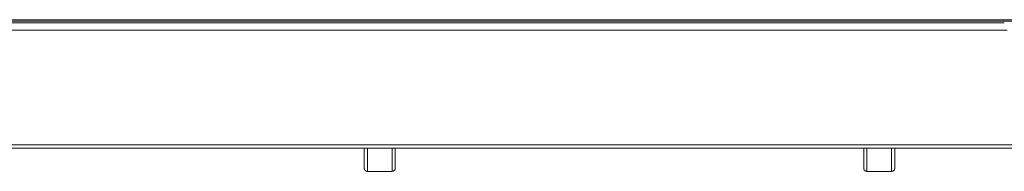
# Model space of a CAD drawing. Units: millimetres. Extents: x 501 to 799, y 352 to 542.
# Drawn here: x 702 to 765, y 378 to 387 of the extents above; entities that cross this region are included whole.
import ezdxf

# ---------------------------------------------------------------- set-up
doc = ezdxf.new("R2010")
doc.units = ezdxf.units.MM
doc.header["$MEASUREMENT"] = 0
doc.layers.add('DWGVIEWS', color=7, linetype='Continuous', lineweight=0)

msp = doc.modelspace()

# ---------------------------------------------------------------- linework, layer by layer
at = {"layer": 'DWGVIEWS', "color": 250, "lineweight": 9}
for p, q in [((791.296, 387.213), (668.532, 387.213)), ((764.646, 387.013), (668.643, 387.013)), ((786.283, 379.229), (638.353, 379.229)), ((699.722, 379.013), (718.158, 379.013)), ((718.158, 379.013), (720.712, 379.013)), ((720.712, 379.013), (721.991, 379.013)), ((721.991, 379.013), (723.864, 379.013)), ((723.864, 379.013), (723.864, 379.013)), ((723.864, 379.013), (723.894, 379.013)), ((723.894, 379.013), (723.974, 379.013)), ((723.974, 379.013), (724.064, 379.013)), ((724.064, 379.013), (724.219, 379.013)), ((724.219, 379.013), (725.487, 379.013)), ((725.487, 379.013), (725.642, 379.013)), ((725.642, 379.013), (725.732, 379.013)), ((725.732, 379.013), (725.812, 379.013)), ((725.812, 379.013), (725.842, 379.013)), ((725.842, 379.013), (725.842, 379.013)), ((725.842, 379.013), (727.714, 379.013)), ((727.714, 379.013), (728.993, 379.013)), ((728.993, 379.013), (731.547, 379.013)), ((731.547, 379.013), (749.983, 379.013)), ((749.983, 379.013), (752.537, 379.013)), ((752.537, 379.013), (753.816, 379.013)), ((753.816, 379.013), (755.689, 379.013)), ((755.689, 379.013), (755.689, 379.013)), ((755.689, 379.013), (755.719, 379.013)), ((755.719, 379.013), (755.799, 379.013)), ((755.799, 379.013), (755.889, 379.013)), ((755.889, 379.013), (756.044, 379.013)), ((756.044, 379.013), (757.312, 379.013)), ((757.312, 379.013), (757.467, 379.013)), ((757.467, 379.013), (757.557, 379.013)), ((757.557, 379.013), (757.637, 379.013)), ((757.637, 379.013), (757.667, 379.013)), ((757.667, 379.013), (757.667, 379.013)), ((757.667, 379.013), (759.539, 379.013)), ((759.539, 379.013), (760.818, 379.013)), ((760.818, 379.013), (763.372, 379.013)), ((763.372, 379.013), (767.881, 379.013)), ((757.667, 378.865), (757.667, 378.886)), ((723.864, 377.753), (723.864, 377.753)), ((723.864, 377.753), (723.864, 377.753)), ((723.864, 377.753), (723.864, 377.753)), ((723.864, 377.731), (723.864, 377.728)), ((723.864, 377.731), (723.864, 377.731)), ((723.864, 377.731), (723.864, 377.731)), ((725.842, 377.751), (725.842, 377.752)), ((725.842, 377.752), (725.842, 377.752)), ((725.842, 377.752), (725.842, 377.752)), ((755.689, 377.753), (755.689, 377.753)), ((755.689, 377.75), (755.689, 377.75)), ((755.689, 377.731), (755.689, 377.728)), ((755.689, 377.731), (755.689, 377.731)), ((755.689, 377.731), (755.689, 377.731)), ((757.667, 377.752), (757.667, 377.752)), ((757.667, 377.752), (757.667, 377.752)), ((757.667, 377.75), (757.667, 377.75)), ((757.667, 377.75), (757.667, 377.75)), ((724.064, 377.542), (724.064, 377.543)), ((725.642, 377.542), (725.642, 377.544)), ((755.889, 377.542), (755.889, 377.543)), ((757.467, 377.542), (757.467, 377.544))]:
    msp.add_line(p, q, dxfattribs=at)
for points in [[(769.058, 387.113), (755.351, 387.113), (730.875, 387.113), (699.722, 387.113)], [(664.943, 386.553), (664.961, 386.553), (664.98, 386.553), (665, 386.553), (665.02, 386.553), (665.04, 386.553), (665.061, 386.553), (665.082, 386.553), (665.103, 386.553), (665.148, 386.553), (665.192, 386.553), (665.237, 386.553), (665.475, 386.553), (665.9, 386.553), (666.659, 386.553), (668.015, 386.553), (670.436, 386.553), (674.759, 386.553), (682.478, 386.553), (696.263, 386.553), (720.879, 386.553), (764.835, 386.553)], [(723.864, 379.013), (723.864, 379.003), (723.864, 378.981), (723.864, 378.96), (723.864, 378.939), (723.864, 378.918), (723.864, 378.898), (723.864, 378.879), (723.864, 378.86), (723.864, 378.841), (723.864, 378.824), (723.864, 378.806), (723.864, 378.79), (723.864, 378.774), (723.864, 378.759), (723.864, 378.744), (723.864, 378.73), (723.864, 378.716), (723.864, 378.704), (723.864, 378.691), (723.864, 378.68), (723.864, 378.667), (723.864, 378.654), (723.864, 378.642), (723.864, 378.63), (723.864, 378.619), (723.864, 378.609), (723.864, 378.595), (723.864, 378.582), (723.864, 378.569), (723.864, 378.557), (723.864, 378.544), (723.864, 378.532), (723.864, 378.52), (723.864, 378.507), (723.864, 378.47), (723.864, 378.434), (723.864, 378.398), (723.864, 378.363), (723.864, 378.328), (723.864, 378.294), (723.864, 378.268), (723.864, 378.242), (723.864, 378.217), (723.864, 378.192), (723.864, 378.168), (723.864, 378.145), (723.864, 378.122), (723.864, 378.1), (723.864, 378.079), (723.864, 378.058), (723.864, 378.038), (723.864, 378.019), (723.864, 378), (723.864, 377.982), (723.864, 377.964), (723.864, 377.947), (723.864, 377.93), (723.864, 377.914), (723.864, 377.899), (723.864, 377.884), (723.864, 377.87), (723.864, 377.856), (723.864, 377.845), (723.864, 377.834), (723.864, 377.824), (723.864, 377.814), (723.864, 377.805), (723.864, 377.797), (723.864, 377.789), (723.864, 377.785)], [(724.064, 377.543), (724.064, 377.545), (724.064, 377.556), (724.064, 377.573), (724.064, 377.597), (724.064, 377.627), (724.064, 377.663), (724.064, 377.705), (724.064, 377.758), (724.064, 377.817), (724.064, 377.881), (724.064, 377.952), (724.064, 378.027), (724.064, 378.102), (724.064, 378.181), (724.064, 378.264), (724.064, 378.292), (724.064, 378.321), (724.064, 378.35), (724.064, 378.379), (724.064, 378.41), (724.064, 378.445), (724.064, 378.485), (724.064, 378.526), (724.064, 378.573), (724.064, 378.626), (724.064, 378.686), (724.064, 378.751), (724.064, 378.823), (724.064, 378.9), (724.064, 378.983), (724.064, 379.013)], [(725.642, 377.544), (725.642, 377.545), (725.642, 377.556), (725.642, 377.573), (725.642, 377.597), (725.642, 377.628), (725.642, 377.664), (725.642, 377.706), (725.642, 377.759), (725.642, 377.818), (725.642, 377.883), (725.642, 377.954), (725.642, 378.03), (725.642, 378.105), (725.642, 378.185), (725.642, 378.267), (725.642, 378.296), (725.642, 378.325), (725.642, 378.354), (725.642, 378.383), (725.642, 378.414), (725.642, 378.45), (725.642, 378.49), (725.642, 378.532), (725.642, 378.579), (725.642, 378.633), (725.642, 378.692), (725.642, 378.757), (725.642, 378.828), (725.642, 378.905), (725.642, 378.988), (725.642, 379.013)], [(725.842, 377.753), (725.842, 377.754), (725.842, 377.755), (725.842, 377.756), (725.842, 377.757), (725.842, 377.758), (725.842, 377.759), (725.842, 377.76), (725.842, 377.761), (725.842, 377.764), (725.842, 377.767), (725.842, 377.773), (725.842, 377.779), (725.842, 377.786), (725.842, 377.793), (725.842, 377.801), (725.842, 377.81), (725.842, 377.82), (725.842, 377.83), (725.842, 377.841), (725.842, 377.853), (725.842, 377.866), (725.842, 377.879), (725.842, 377.892), (725.842, 377.908), (725.842, 377.925), (725.842, 377.943), (725.842, 377.961), (725.842, 377.98), (725.842, 378), (725.842, 378.02), (725.842, 378.04), (725.842, 378.06), (725.842, 378.08), (725.842, 378.101), (725.842, 378.122), (725.842, 378.144), (725.842, 378.169), (725.842, 378.195), (725.842, 378.221), (725.842, 378.247), (725.842, 378.275), (725.842, 378.302), (725.842, 378.329), (725.842, 378.358), (725.842, 378.386), (725.842, 378.425), (725.842, 378.464), (725.842, 378.504), (725.842, 378.518), (725.842, 378.532), (725.842, 378.546), (725.842, 378.559), (725.842, 378.573), (725.842, 378.588), (725.842, 378.602), (725.842, 378.612), (725.842, 378.622), (725.842, 378.632), (725.842, 378.643), (725.842, 378.654), (725.842, 378.665), (725.842, 378.677), (725.842, 378.69), (725.842, 378.704), (725.842, 378.719), (725.842, 378.734), (725.842, 378.751), (725.842, 378.768), (725.842, 378.786), (725.842, 378.804), (725.842, 378.824), (725.842, 378.844), (725.842, 378.865), (725.842, 378.886), (725.842, 378.908), (725.842, 378.93), (725.842, 378.953), (725.842, 378.976), (725.842, 378.999), (725.842, 379.013)], [(755.689, 379.013), (755.689, 379.003), (755.689, 378.981), (755.689, 378.96), (755.689, 378.939), (755.689, 378.918), (755.689, 378.898), (755.689, 378.879), (755.689, 378.86), (755.689, 378.841), (755.689, 378.824), (755.689, 378.806), (755.689, 378.79), (755.689, 378.774), (755.689, 378.759), (755.689, 378.744), (755.689, 378.73), (755.689, 378.716), (755.689, 378.704), (755.689, 378.691), (755.689, 378.68), (755.689, 378.667), (755.689, 378.654), (755.689, 378.642), (755.689, 378.63), (755.689, 378.619), (755.689, 378.609), (755.689, 378.595), (755.689, 378.582), (755.689, 378.569), (755.689, 378.557), (755.689, 378.544), (755.689, 378.532), (755.689, 378.52), (755.689, 378.507), (755.689, 378.47), (755.689, 378.434), (755.689, 378.398), (755.689, 378.363), (755.689, 378.328), (755.689, 378.294), (755.689, 378.268), (755.689, 378.242), (755.689, 378.217), (755.689, 378.192), (755.689, 378.168), (755.689, 378.145), (755.689, 378.122), (755.689, 378.1), (755.689, 378.079), (755.689, 378.058), (755.689, 378.038), (755.689, 378.019), (755.689, 378), (755.689, 377.982), (755.689, 377.964), (755.689, 377.947), (755.689, 377.93), (755.689, 377.914), (755.689, 377.899), (755.689, 377.884), (755.689, 377.87), (755.689, 377.856), (755.689, 377.845), (755.689, 377.834), (755.689, 377.824), (755.689, 377.814), (755.689, 377.805), (755.689, 377.797), (755.689, 377.789), (755.689, 377.785)], [(755.889, 377.543), (755.889, 377.545), (755.889, 377.556), (755.889, 377.573), (755.889, 377.597), (755.889, 377.627), (755.889, 377.663), (755.889, 377.705), (755.889, 377.758), (755.889, 377.817), (755.889, 377.881), (755.889, 377.952), (755.889, 378.027), (755.889, 378.102), (755.889, 378.181), (755.889, 378.264), (755.889, 378.292), (755.889, 378.321), (755.889, 378.35), (755.889, 378.379), (755.889, 378.41), (755.889, 378.445), (755.889, 378.485), (755.889, 378.526), (755.889, 378.573), (755.889, 378.626), (755.889, 378.686), (755.889, 378.751), (755.889, 378.823), (755.889, 378.9), (755.889, 378.983), (755.889, 379.013)], [(757.467, 377.544), (757.467, 377.545), (757.467, 377.556), (757.467, 377.573), (757.467, 377.597), (757.467, 377.628), (757.467, 377.664), (757.467, 377.706), (757.467, 377.759), (757.467, 377.818), (757.467, 377.883), (757.467, 377.954), (757.467, 378.03), (757.467, 378.105), (757.467, 378.185), (757.467, 378.267), (757.467, 378.296), (757.467, 378.325), (757.467, 378.354), (757.467, 378.383), (757.467, 378.414), (757.467, 378.45), (757.467, 378.49), (757.467, 378.532), (757.467, 378.579), (757.467, 378.633), (757.467, 378.692), (757.467, 378.757), (757.467, 378.828), (757.467, 378.905), (757.467, 378.988), (757.467, 379.013)], [(757.667, 378.886), (757.667, 378.886), (757.667, 378.908), (757.667, 378.93), (757.667, 378.953), (757.667, 378.976), (757.667, 378.999), (757.667, 379.013)], [(757.667, 378.865), (757.667, 378.866), (757.667, 378.885), (757.667, 378.886)], [(757.667, 377.766), (757.667, 377.767), (757.667, 377.773), (757.667, 377.779), (757.667, 377.786), (757.667, 377.793), (757.667, 377.801), (757.667, 377.81), (757.667, 377.82), (757.667, 377.83), (757.667, 377.841), (757.667, 377.853), (757.667, 377.866), (757.667, 377.879), (757.667, 377.892), (757.667, 377.908), (757.667, 377.925), (757.667, 377.943), (757.667, 377.961), (757.667, 377.98), (757.667, 378), (757.667, 378.02), (757.667, 378.04), (757.667, 378.06), (757.667, 378.08), (757.667, 378.101), (757.667, 378.122), (757.667, 378.144), (757.667, 378.169), (757.667, 378.195), (757.667, 378.221), (757.667, 378.247), (757.667, 378.275), (757.667, 378.302), (757.667, 378.329), (757.667, 378.358), (757.667, 378.386), (757.667, 378.425), (757.667, 378.464), (757.667, 378.504), (757.667, 378.518), (757.667, 378.532), (757.667, 378.546), (757.667, 378.559), (757.667, 378.573), (757.667, 378.588), (757.667, 378.602), (757.667, 378.612), (757.667, 378.622), (757.667, 378.632), (757.667, 378.643), (757.667, 378.654), (757.667, 378.665), (757.667, 378.677), (757.667, 378.69), (757.667, 378.704), (757.667, 378.719), (757.667, 378.734), (757.667, 378.751), (757.667, 378.768), (757.667, 378.786), (757.667, 378.804), (757.667, 378.824), (757.667, 378.844), (757.667, 378.865), (757.667, 378.865)], [(723.864, 377.785), (723.864, 377.782), (723.864, 377.775), (723.864, 377.77)], [(723.864, 377.77), (723.864, 377.765), (723.864, 377.761), (723.864, 377.755), (723.864, 377.755), (723.864, 377.754), (723.864, 377.754)], [(723.864, 377.77), (723.864, 377.765), (723.864, 377.761), (723.864, 377.755), (723.864, 377.755)], [(723.864, 377.755), (723.864, 377.754), (723.864, 377.753)], [(723.864, 377.754), (723.864, 377.753), (723.864, 377.753)], [(723.864, 377.753), (723.864, 377.753), (723.864, 377.752), (723.864, 377.752)], [(723.864, 377.753), (723.864, 377.752), (723.864, 377.752)], [(723.864, 377.752), (723.864, 377.751), (723.864, 377.751), (723.864, 377.75)], [(723.864, 377.752), (723.864, 377.751), (723.864, 377.751)], [(723.864, 377.751), (723.864, 377.751), (723.864, 377.751)], [(723.864, 377.751), (723.864, 377.75), (723.864, 377.75), (723.864, 377.749), (723.864, 377.749), (723.864, 377.748), (723.864, 377.748), (723.864, 377.747), (723.864, 377.747), (723.864, 377.746), (723.864, 377.746), (723.864, 377.746), (723.864, 377.746), (723.864, 377.746), (723.864, 377.746), (723.864, 377.745), (723.864, 377.745), (723.864, 377.745), (723.864, 377.745), (723.864, 377.745), (723.864, 377.745), (723.864, 377.745), (723.864, 377.744), (723.864, 377.744), (723.864, 377.744), (723.864, 377.744), (723.864, 377.744), (723.864, 377.744), (723.864, 377.744), (723.864, 377.743), (723.864, 377.743), (723.864, 377.743), (723.864, 377.743), (723.864, 377.743), (723.864, 377.743), (723.864, 377.743), (723.864, 377.742), (723.864, 377.742), (723.864, 377.742), (723.864, 377.742), (723.864, 377.742), (723.864, 377.742), (723.864, 377.742)], [(723.864, 377.75), (723.864, 377.75), (723.864, 377.75), (723.864, 377.749), (723.864, 377.749), (723.864, 377.748), (723.864, 377.748), (723.864, 377.747), (723.864, 377.747), (723.864, 377.746), (723.864, 377.746), (723.864, 377.746), (723.864, 377.746), (723.864, 377.746), (723.864, 377.746), (723.864, 377.745), (723.864, 377.745), (723.864, 377.745), (723.864, 377.745), (723.864, 377.745), (723.864, 377.745), (723.864, 377.745), (723.864, 377.744), (723.864, 377.744), (723.864, 377.744), (723.864, 377.744), (723.864, 377.744), (723.864, 377.744), (723.864, 377.744), (723.864, 377.743), (723.864, 377.743), (723.864, 377.743), (723.864, 377.743), (723.864, 377.743), (723.864, 377.743), (723.864, 377.743), (723.864, 377.742), (723.864, 377.742), (723.864, 377.742), (723.864, 377.742), (723.864, 377.742), (723.864, 377.742), (723.864, 377.742)], [(723.864, 377.731), (723.864, 377.73), (723.864, 377.73), (723.864, 377.73), (723.864, 377.729), (723.864, 377.729), (723.864, 377.728), (723.864, 377.728), (723.864, 377.727), (723.864, 377.727)], [(723.864, 377.727), (723.864, 377.727), (723.864, 377.726), (723.864, 377.726), (723.864, 377.725), (723.865, 377.725), (723.865, 377.724), (723.865, 377.724), (723.865, 377.723), (723.865, 377.723), (723.865, 377.722), (723.865, 377.721), (723.865, 377.721), (723.865, 377.72), (723.865, 377.72), (723.865, 377.719), (723.865, 377.718), (723.865, 377.718), (723.865, 377.718), (723.865, 377.717), (723.865, 377.716), (723.866, 377.715), (723.866, 377.713), (723.866, 377.711), (723.867, 377.708), (723.868, 377.7), (723.87, 377.692), (723.873, 377.683), (723.876, 377.674), (723.879, 377.665), (723.883, 377.656), (723.889, 377.645), (723.895, 377.634), (723.902, 377.624), (723.909, 377.615), (723.917, 377.606), (723.921, 377.601), (723.926, 377.597), (723.931, 377.592), (723.936, 377.588), (723.941, 377.584), (723.947, 377.579), (723.954, 377.575), (723.954, 377.575)], [(725.8, 377.619), (725.806, 377.628), (725.812, 377.637), (725.818, 377.646), (725.821, 377.653), (725.824, 377.659), (725.827, 377.666), (725.83, 377.672), (725.832, 377.677), (725.833, 377.683), (725.834, 377.686), (725.835, 377.688), (725.836, 377.691), (725.836, 377.693), (725.837, 377.695), (725.837, 377.696), (725.837, 377.697), (725.837, 377.698), (725.837, 377.698), (725.837, 377.698), (725.837, 377.698)], [(725.837, 377.698), (725.838, 377.698), (725.838, 377.699), (725.838, 377.699), (725.838, 377.7), (725.838, 377.7), (725.838, 377.7), (725.838, 377.701), (725.838, 377.701), (725.838, 377.702), (725.838, 377.702), (725.838, 377.703), (725.839, 377.703), (725.839, 377.704), (725.839, 377.704), (725.839, 377.704), (725.839, 377.705), (725.839, 377.705), (725.839, 377.706), (725.839, 377.706), (725.839, 377.707), (725.839, 377.707), (725.839, 377.707)], [(725.839, 377.707), (725.839, 377.707), (725.839, 377.708), (725.839, 377.708), (725.84, 377.708), (725.84, 377.709), (725.84, 377.709), (725.84, 377.71), (725.84, 377.71), (725.84, 377.71), (725.84, 377.711), (725.84, 377.711), (725.84, 377.711), (725.84, 377.711), (725.84, 377.712), (725.84, 377.712)], [(725.839, 377.706), (725.839, 377.706), (725.839, 377.707), (725.839, 377.707), (725.839, 377.708), (725.84, 377.709), (725.84, 377.709), (725.84, 377.71), (725.84, 377.71), (725.84, 377.71), (725.84, 377.711), (725.84, 377.711), (725.84, 377.712), (725.84, 377.712)], [(725.842, 377.752), (725.842, 377.752), (725.842, 377.753), (725.842, 377.753)], [(725.842, 377.743), (725.842, 377.743), (725.842, 377.743), (725.842, 377.743), (725.842, 377.743), (725.842, 377.744), (725.842, 377.744), (725.842, 377.744), (725.842, 377.744), (725.842, 377.744), (725.842, 377.744), (725.842, 377.744), (725.842, 377.745), (725.842, 377.745), (725.842, 377.745), (725.842, 377.745), (725.842, 377.745), (725.842, 377.745), (725.842, 377.746), (725.842, 377.746), (725.842, 377.746), (725.842, 377.746), (725.842, 377.746), (725.842, 377.747), (725.842, 377.747), (725.842, 377.748), (725.842, 377.748), (725.842, 377.749), (725.842, 377.749), (725.842, 377.75), (725.842, 377.75), (725.842, 377.751), (725.842, 377.752)], [(725.842, 377.743), (725.842, 377.743), (725.842, 377.743), (725.842, 377.743), (725.842, 377.743), (725.842, 377.743), (725.842, 377.744), (725.842, 377.744), (725.842, 377.744), (725.842, 377.744), (725.842, 377.744), (725.842, 377.745), (725.842, 377.745), (725.842, 377.745), (725.842, 377.745), (725.842, 377.746), (725.842, 377.746), (725.842, 377.746), (725.842, 377.746), (725.842, 377.747), (725.842, 377.747), (725.842, 377.747), (725.842, 377.747), (725.842, 377.747), (725.842, 377.748), (725.842, 377.748), (725.842, 377.748), (725.842, 377.748), (725.842, 377.749), (725.842, 377.749), (725.842, 377.749), (725.842, 377.749), (725.842, 377.75), (725.842, 377.75), (725.842, 377.75), (725.842, 377.751), (725.842, 377.751)], [(755.689, 377.785), (755.689, 377.782), (755.689, 377.775), (755.689, 377.77), (755.689, 377.765), (755.689, 377.761), (755.689, 377.755)], [(755.689, 377.755), (755.689, 377.755), (755.689, 377.754)], [(755.689, 377.755), (755.689, 377.755), (755.689, 377.754), (755.689, 377.753), (755.689, 377.753)], [(755.689, 377.754), (755.689, 377.754), (755.689, 377.753), (755.689, 377.753), (755.689, 377.752)], [(755.689, 377.753), (755.689, 377.752), (755.689, 377.752)], [(755.689, 377.752), (755.689, 377.752), (755.689, 377.752)], [(755.689, 377.752), (755.689, 377.751), (755.689, 377.751), (755.689, 377.75)], [(755.689, 377.752), (755.689, 377.751), (755.689, 377.751), (755.689, 377.75)], [(755.689, 377.75), (755.689, 377.75), (755.689, 377.749), (755.689, 377.749), (755.689, 377.748), (755.689, 377.748), (755.689, 377.747), (755.689, 377.747), (755.689, 377.746), (755.689, 377.746), (755.689, 377.746), (755.689, 377.746), (755.689, 377.746), (755.689, 377.746), (755.689, 377.745), (755.689, 377.745), (755.689, 377.745), (755.689, 377.745), (755.689, 377.745), (755.689, 377.745), (755.689, 377.745), (755.689, 377.744), (755.689, 377.744), (755.689, 377.744), (755.689, 377.744), (755.689, 377.744), (755.689, 377.744), (755.689, 377.744), (755.689, 377.743), (755.689, 377.743), (755.689, 377.743), (755.689, 377.743), (755.689, 377.743), (755.689, 377.743), (755.689, 377.743), (755.689, 377.742), (755.689, 377.742), (755.689, 377.742), (755.689, 377.742), (755.689, 377.742), (755.689, 377.742), (755.689, 377.742)], [(755.689, 377.75), (755.689, 377.75), (755.689, 377.749), (755.689, 377.749), (755.689, 377.748), (755.689, 377.748), (755.689, 377.747), (755.689, 377.747), (755.689, 377.746), (755.689, 377.746), (755.689, 377.746), (755.689, 377.746), (755.689, 377.746), (755.689, 377.746), (755.689, 377.745), (755.689, 377.745), (755.689, 377.745), (755.689, 377.745), (755.689, 377.745), (755.689, 377.745), (755.689, 377.745), (755.689, 377.744), (755.689, 377.744), (755.689, 377.744), (755.689, 377.744), (755.689, 377.744), (755.689, 377.744), (755.689, 377.744), (755.689, 377.743), (755.689, 377.743), (755.689, 377.743), (755.689, 377.743), (755.689, 377.743), (755.689, 377.743), (755.689, 377.743), (755.689, 377.742), (755.689, 377.742), (755.689, 377.742), (755.689, 377.742), (755.689, 377.742), (755.689, 377.742), (755.689, 377.742)], [(755.689, 377.731), (755.689, 377.73), (755.689, 377.73), (755.689, 377.73), (755.689, 377.729), (755.689, 377.729), (755.689, 377.728), (755.689, 377.728), (755.689, 377.727), (755.689, 377.727)], [(755.689, 377.727), (755.689, 377.727), (755.689, 377.726), (755.689, 377.726), (755.689, 377.725), (755.69, 377.725), (755.69, 377.724), (755.69, 377.724), (755.69, 377.723), (755.69, 377.723), (755.69, 377.722), (755.69, 377.721), (755.69, 377.721), (755.69, 377.72), (755.69, 377.72), (755.69, 377.719), (755.69, 377.718), (755.69, 377.718), (755.69, 377.718), (755.69, 377.717), (755.69, 377.716), (755.691, 377.715), (755.691, 377.713), (755.691, 377.711), (755.692, 377.708), (755.693, 377.7), (755.695, 377.692), (755.698, 377.683), (755.701, 377.674), (755.704, 377.665), (755.708, 377.656), (755.714, 377.645), (755.72, 377.634), (755.727, 377.624), (755.734, 377.615), (755.742, 377.606), (755.746, 377.601), (755.751, 377.597), (755.756, 377.592), (755.761, 377.588), (755.766, 377.584), (755.772, 377.579), (755.779, 377.575), (755.779, 377.575)], [(757.625, 377.619), (757.631, 377.628), (757.637, 377.637), (757.643, 377.646), (757.646, 377.653), (757.649, 377.659), (757.652, 377.666), (757.655, 377.672), (757.657, 377.677), (757.658, 377.683), (757.659, 377.686), (757.66, 377.688), (757.661, 377.691), (757.661, 377.693), (757.662, 377.695), (757.662, 377.696), (757.662, 377.697), (757.662, 377.698), (757.662, 377.698), (757.662, 377.698), (757.662, 377.698)], [(757.662, 377.698), (757.663, 377.698), (757.663, 377.699), (757.663, 377.699), (757.663, 377.7), (757.663, 377.7), (757.663, 377.7), (757.663, 377.701), (757.663, 377.701), (757.663, 377.702), (757.663, 377.702), (757.663, 377.703), (757.664, 377.703), (757.664, 377.704), (757.664, 377.704), (757.664, 377.704), (757.664, 377.705), (757.664, 377.705), (757.664, 377.706), (757.664, 377.706), (757.664, 377.707), (757.664, 377.707), (757.664, 377.707)], [(757.664, 377.707), (757.664, 377.707), (757.664, 377.708), (757.664, 377.708), (757.665, 377.708), (757.665, 377.709), (757.665, 377.709), (757.665, 377.71), (757.665, 377.71), (757.665, 377.71), (757.665, 377.711), (757.665, 377.711), (757.665, 377.711), (757.665, 377.711), (757.665, 377.712), (757.665, 377.712)], [(757.664, 377.706), (757.664, 377.706), (757.664, 377.707), (757.664, 377.707), (757.664, 377.708), (757.665, 377.709), (757.665, 377.709), (757.665, 377.71), (757.665, 377.71), (757.665, 377.71), (757.665, 377.711), (757.665, 377.711), (757.665, 377.712), (757.665, 377.712)], [(757.667, 377.753), (757.667, 377.754), (757.667, 377.755), (757.667, 377.756), (757.667, 377.757), (757.667, 377.758), (757.667, 377.759), (757.667, 377.76), (757.667, 377.761), (757.667, 377.764), (757.667, 377.766)], [(757.667, 377.753), (757.667, 377.754), (757.667, 377.755), (757.667, 377.755), (757.667, 377.758), (757.667, 377.761), (757.667, 377.766)], [(757.667, 377.752), (757.667, 377.752), (757.667, 377.753), (757.667, 377.753)], [(757.667, 377.752), (757.667, 377.752), (757.667, 377.753)], [(757.667, 377.753), (757.667, 377.753), (757.667, 377.753)], [(757.667, 377.749), (757.667, 377.749), (757.667, 377.749), (757.667, 377.749), (757.667, 377.75), (757.667, 377.75), (757.667, 377.75), (757.667, 377.751), (757.667, 377.751), (757.667, 377.752)], [(757.667, 377.75), (757.667, 377.75), (757.667, 377.751), (757.667, 377.752), (757.667, 377.752)], [(757.667, 377.743), (757.667, 377.743), (757.667, 377.743), (757.667, 377.743), (757.667, 377.743), (757.667, 377.744), (757.667, 377.744), (757.667, 377.744), (757.667, 377.744), (757.667, 377.744), (757.667, 377.744), (757.667, 377.744), (757.667, 377.745), (757.667, 377.745), (757.667, 377.745), (757.667, 377.745), (757.667, 377.745), (757.667, 377.745), (757.667, 377.746), (757.667, 377.746), (757.667, 377.746), (757.667, 377.746), (757.667, 377.746), (757.667, 377.747), (757.667, 377.747), (757.667, 377.748), (757.667, 377.748), (757.667, 377.749), (757.667, 377.749), (757.667, 377.75)], [(757.667, 377.743), (757.667, 377.743), (757.667, 377.743), (757.667, 377.743), (757.667, 377.743), (757.667, 377.743), (757.667, 377.744), (757.667, 377.744), (757.667, 377.744), (757.667, 377.744), (757.667, 377.744), (757.667, 377.745), (757.667, 377.745), (757.667, 377.745), (757.667, 377.745), (757.667, 377.746), (757.667, 377.746), (757.667, 377.746), (757.667, 377.746), (757.667, 377.747), (757.667, 377.747), (757.667, 377.747), (757.667, 377.747), (757.667, 377.747), (757.667, 377.748), (757.667, 377.748), (757.667, 377.748), (757.667, 377.748), (757.667, 377.749), (757.667, 377.749)], [(723.954, 377.575), (723.961, 377.57), (723.968, 377.566), (723.976, 377.562), (723.984, 377.558), (723.993, 377.555), (724.002, 377.551), (724.011, 377.549), (724.021, 377.546), (724.031, 377.544), (724.042, 377.543), (724.053, 377.542), (724.064, 377.542)], [(724.064, 377.541), (724.948, 377.541), (725.642, 377.541)], [(725.642, 377.542), (725.653, 377.542), (725.664, 377.543), (725.675, 377.545), (725.685, 377.546), (725.695, 377.549), (725.704, 377.552), (725.713, 377.555), (725.723, 377.559), (725.733, 377.563), (725.741, 377.568), (725.749, 377.573), (725.756, 377.578), (725.763, 377.582), (725.768, 377.586), (725.773, 377.59), (725.777, 377.594), (725.781, 377.598), (725.785, 377.602), (725.789, 377.607), (725.793, 377.611), (725.8, 377.619), (725.8, 377.619)], [(755.779, 377.575), (755.786, 377.57), (755.793, 377.566), (755.801, 377.562), (755.809, 377.558), (755.818, 377.555), (755.827, 377.551), (755.836, 377.549), (755.846, 377.546), (755.856, 377.544), (755.867, 377.543), (755.878, 377.542), (755.889, 377.542)], [(755.889, 377.541), (756.773, 377.541), (757.467, 377.541)], [(757.467, 377.542), (757.478, 377.542), (757.489, 377.543), (757.5, 377.545), (757.51, 377.546), (757.52, 377.549), (757.529, 377.552), (757.538, 377.555), (757.548, 377.559), (757.558, 377.563), (757.566, 377.568), (757.574, 377.573), (757.581, 377.578), (757.588, 377.582), (757.593, 377.586), (757.598, 377.59), (757.602, 377.594), (757.606, 377.598), (757.61, 377.602), (757.614, 377.607), (757.618, 377.611), (757.625, 377.619), (757.625, 377.619)]]:
    msp.add_lwpolyline(points, dxfattribs=at)
for points in [[(723.864, 377.752), (723.864, 377.745), (723.864, 377.738), (723.864, 377.731)], [(725.801, 377.619), (725.819, 377.642), (725.831, 377.67), (725.838, 377.698)], [(725.839, 377.707), (725.84, 377.709), (725.84, 377.71), (725.84, 377.712)], [(725.84, 377.712), (725.841, 377.719), (725.842, 377.726), (725.842, 377.733)], [(725.842, 377.733), (725.842, 377.74), (725.842, 377.746), (725.842, 377.752)], [(755.689, 377.752), (755.689, 377.745), (755.689, 377.738), (755.689, 377.731)], [(757.626, 377.619), (757.644, 377.642), (757.656, 377.67), (757.663, 377.698)], [(757.664, 377.707), (757.665, 377.709), (757.665, 377.71), (757.665, 377.712)], [(757.665, 377.712), (757.666, 377.719), (757.667, 377.726), (757.667, 377.733)], [(757.667, 377.733), (757.667, 377.74), (757.667, 377.746), (757.667, 377.752)], [(723.954, 377.575), (723.958, 377.572), (723.962, 377.569), (723.966, 377.567)], [(723.966, 377.567), (723.996, 377.55), (724.03, 377.541), (724.064, 377.541)], [(725.642, 377.541), (725.644, 377.541), (725.646, 377.542), (725.648, 377.542)], [(725.648, 377.542), (725.687, 377.543), (725.724, 377.555), (725.756, 377.577)], [(725.756, 377.577), (725.773, 377.589), (725.788, 377.603), (725.801, 377.619)], [(755.779, 377.575), (755.783, 377.572), (755.787, 377.569), (755.791, 377.567)], [(755.791, 377.567), (755.821, 377.55), (755.855, 377.541), (755.889, 377.541)], [(757.467, 377.541), (757.469, 377.541), (757.471, 377.542), (757.473, 377.542)], [(757.473, 377.542), (757.512, 377.543), (757.549, 377.555), (757.581, 377.577)], [(757.581, 377.577), (757.598, 377.589), (757.613, 377.603), (757.626, 377.619)]]:
    msp.add_open_spline(points, degree=3, dxfattribs=at)

doc.saveas('drawing.dxf')
